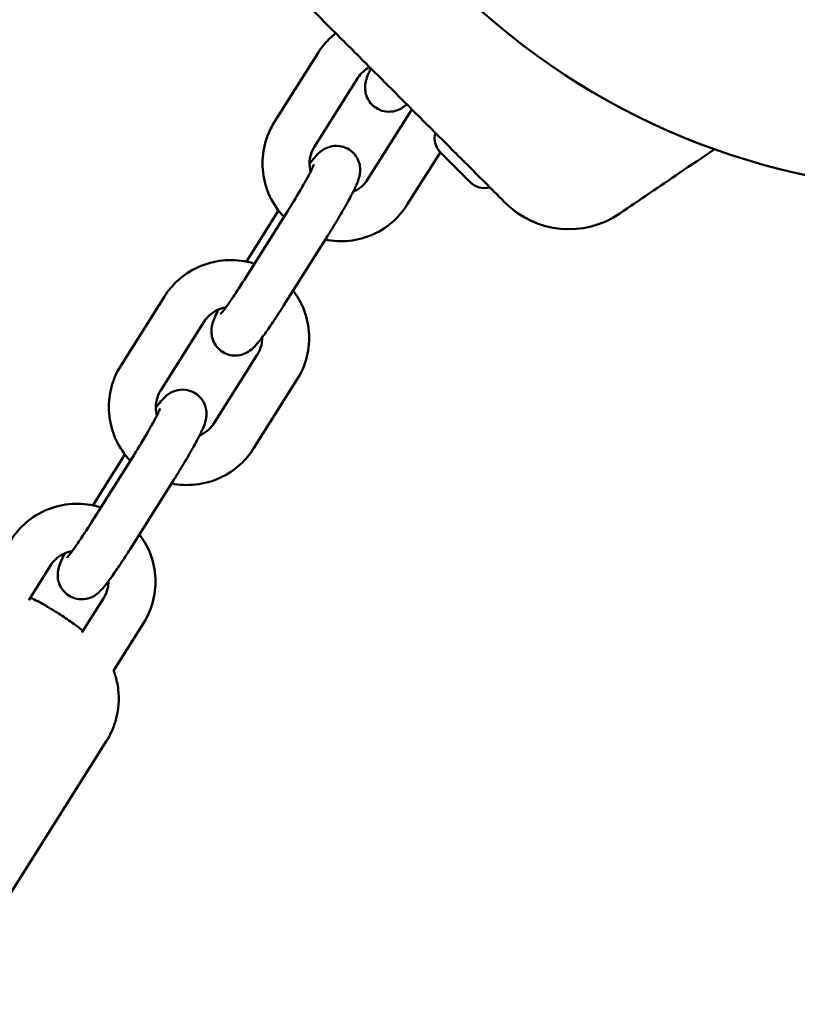
# Model space of a CAD drawing. Units: millimetres. Extents: x 260 to 10660, y 260 to 15184.
# Drawn here: x 3960 to 4059, y 9753 to 9878 of the extents above; entities that cross this region are included whole.
import ezdxf

# ---------------------------------------------------------------- set-up
doc = ezdxf.new("R2010")
doc.units = ezdxf.units.MM
doc.header["$LTSCALE"] = 26
doc.layers.add('Widoczne (ISO)', color=7, linetype='Continuous', lineweight=50)

msp = doc.modelspace()

# ---------------------------------------------------------------- linework, layer by layer
at = {"layer": 'Widoczne (ISO)'}
for p, q in [((3998.3, 9874.04), (3992.74, 9865.22)), ((4003.38, 9870.84), (3997.81, 9862.02)), ((4004.61, 9857.87), (4010.17, 9866.69)), ((4009.68, 9854.67), (4013.9, 9861.35)), ((4017.71, 9857.54), (4013.91, 9861.34)), ((3994.43, 9853.87), (3988.86, 9845.04)), ((3989.17, 9847.41), (3993.26, 9853.91)), ((3999.5, 9850.67), (3993.94, 9841.84)), ((3978.69, 9842.95), (3973.13, 9834.13)), ((3983.77, 9839.75), (3978.2, 9830.93)), ((3985, 9826.78), (3990.57, 9835.6)), ((3990.08, 9823.57), (3995.64, 9832.4)), ((3974.82, 9822.78), (3969.26, 9813.95)), ((3969.56, 9816.32), (3973.66, 9822.82)), ((3979.89, 9819.57), (3974.33, 9810.75)), ((3964.16, 9808.66), (3961.38, 9804.25)), ((3968.18, 9800.1), (3970.96, 9804.51)), ((3972.19, 9795.22), (3976.03, 9801.31)), ((3950.12, 9752.69), (3971.32, 9786.3))]:
    msp.add_line(p, q, dxfattribs=at)
for centre, radius, start, end in [((4079.31, 9946.98), 90.5, 181.9648, 358.0352), ((4015.72, 9863.15), 2.56, 164.4845, 225), ((4019.52, 9859.35), 2.56, 225, 285.5155), ((4030.31, 9863.04), 11.5, 225, 304.2581)]:
    msp.add_arc(centre, radius, start, end, dxfattribs=at)
for points, knots in [([(3995.42, 9881.67), (3997, 9880.09), (3998.57, 9878.52), (4001.67, 9875.42), (4003.19, 9873.9), (4004.71, 9872.38), (4006.26, 9870.82), (4007.82, 9869.27), (4010.91, 9866.17), (4012.45, 9864.63), (4014, 9863.09)], [0, 0, 0, 0, 0.674894, 0.674894, 1.319336, 1.319336, 1.319336, 1.979005, 1.979005, 2.638673, 2.638673, 2.638673, 2.638673]), ([(4000.55, 9876.54), (4000.35, 9876.38), (4000.15, 9876.22), (3999.33, 9875.45), (3998.76, 9874.78), (3998.3, 9874.04)], [7.5152086, 7.5152086, 7.5152086, 7.5152086, 7.5922206, 7.5922206, 7.8539816, 7.8539816, 7.8539816, 7.8539816]), ([(4004.86, 9872.22), (4004.56, 9872.06), (4004.28, 9871.86), (4003.78, 9871.4), (4003.56, 9871.13), (4003.38, 9870.84)], [7.3367314, 7.3367314, 7.3367314, 7.3367314, 7.5931127, 7.5931127, 7.8539816, 7.8539816, 7.8539816, 7.8539816]), ([(4009.61, 9867.48), (4009.47, 9867.34), (4009.32, 9867.19), (4008.8, 9866.88), (4008.57, 9866.74), (4007.85, 9866.55), (4007.46, 9866.48), (4006.63, 9866.59), (4006.27, 9866.69), (4005.63, 9867.03), (4005.36, 9867.23), (4004.92, 9867.69), (4004.75, 9867.95), (4004.49, 9868.46), (4004.41, 9868.72), (4004.31, 9869.22), (4004.3, 9869.44), (4004.3, 9869.85), (4004.32, 9870.02), (4004.38, 9870.36), (4004.42, 9870.51), (4004.56, 9870.98), (4004.66, 9871.22), (4004.86, 9871.67), (4004.95, 9871.86), (4005.04, 9872.05)], [5.9074783, 5.9074783, 5.9074783, 5.9074783, 6.0280015, 6.0280015, 6.0928062, 6.0928062, 6.1358661, 6.1358661, 6.1635561, 6.1635561, 6.1868129, 6.1868129, 6.2114545, 6.2114545, 6.2423661, 6.2423661, 6.2848456, 6.2848456, 6.3409299, 6.3409299, 6.4242899, 6.4242899, 6.6374181, 6.6374181, 6.7751764, 6.7751764, 6.7751764, 6.7751764]), ([(3992.74, 9865.22), (3992.17, 9864.32), (3991.75, 9863.33), (3991.24, 9861.27), (3991.16, 9860.21), (3991.33, 9858.1), (3991.58, 9857.06), (3992.41, 9855.11), (3992.98, 9854.2), (3993.77, 9853.3), (3993.86, 9853.21), (3993.95, 9853.11)], [1.570796, 1.570796, 1.570796, 1.570796, 1.890153, 1.890153, 2.208825, 2.208825, 2.527344, 2.527344, 2.846304, 2.846304, 2.886149, 2.886149, 2.886149, 2.886149]), ([(4014, 9863.09), (4014.56, 9862.53), (4015.12, 9861.97), (4016.2, 9860.88), (4016.73, 9860.36), (4018.26, 9858.82), (4019.2, 9857.89), (4020.33, 9856.76), (4020.67, 9856.42), (4021.55, 9855.54), (4021.92, 9855.17), (4022.14, 9854.94), (4022.18, 9854.91), (4022.18, 9854.91)], [0, 0, 0, 0, 0.239507, 0.239507, 0.479014, 0.479014, 0.981741, 0.981741, 1.245272, 1.245272, 1.776942, 1.776942, 1.983081, 1.983081, 1.983081, 1.983081]), ([(3997.81, 9862.02), (3997.59, 9861.66), (3997.42, 9861.27), (3997.22, 9860.44), (3997.19, 9860.02), (3997.25, 9859.36), (3997.29, 9859.12), (3997.35, 9858.9)], [1.5707963, 1.5707963, 1.5707963, 1.5707963, 1.8933403, 1.8933403, 2.2187951, 2.2187951, 2.4001332, 2.4001332, 2.4001332, 2.4001332]), ([(3997.21, 9859.87), (3997.44, 9860.17), (3997.65, 9860.44), (3998.01, 9860.85), (3998.15, 9861.01), (3998.47, 9861.32), (3998.63, 9861.48), (3999.17, 9861.81), (3999.4, 9861.95), (4000.12, 9862.14), (4000.51, 9862.21), (4001.34, 9862.1), (4001.71, 9862), (4002.34, 9861.66), (4002.61, 9861.45), (4003.05, 9860.99), (4003.22, 9860.74), (4003.48, 9860.22), (4003.56, 9859.97), (4003.67, 9859.47), (4003.67, 9859.25), (4003.67, 9858.84), (4003.65, 9858.67), (4003.59, 9858.33), (4003.55, 9858.18), (4003.41, 9857.71), (4003.31, 9857.47), (4003.01, 9856.79), (4002.8, 9856.36), (4002.24, 9855.29), (4001.88, 9854.63), (4001.11, 9853.29), (4000.7, 9852.61), (4000.03, 9851.5), (3999.76, 9851.08), (3999.5, 9850.67)], [2.363789, 2.363789, 2.363789, 2.363789, 2.599297, 2.599297, 2.756376, 2.756376, 2.886409, 2.886409, 2.951214, 2.951214, 2.994273, 2.994273, 3.021963, 3.021963, 3.04522, 3.04522, 3.069862, 3.069862, 3.100773, 3.100773, 3.143253, 3.143253, 3.199337, 3.199337, 3.282697, 3.282697, 3.495825, 3.495825, 3.807092, 3.807092, 4.171464, 4.171464, 4.506631, 4.506631, 4.712389, 4.712389, 4.712389, 4.712389]), ([(4048.88, 9861.75), (4047.39, 9860.74), (4045.9, 9859.73), (4041.87, 9857), (4039.32, 9855.27), (4036.78, 9853.54)], [1.918635, 1.918635, 1.918635, 1.918635, 2.457116, 2.457116, 3.380238, 3.380238, 3.380238, 3.380238]), ([(3997.77, 9859.78), (3997.77, 9859.78), (3997.77, 9859.78), (3997.75, 9859.74), (3997.73, 9859.67), (3997.62, 9859.43), (3997.52, 9859.23), (3997.24, 9858.68), (3997.04, 9858.3), (3996.55, 9857.41), (3996.25, 9856.89), (3995.6, 9855.77), (3995.24, 9855.18), (3994.73, 9854.34), (3994.58, 9854.1), (3994.43, 9853.87)], [3.337039, 3.337039, 3.337039, 3.337039, 3.37662, 3.37662, 3.510071, 3.510071, 3.71544, 3.71544, 3.982734, 3.982734, 4.279769, 4.279769, 4.58737, 4.58737, 4.712389, 4.712389, 4.712389, 4.712389]), ([(4002.77, 9856.32), (4002.82, 9856.34), (4002.86, 9856.36), (4003.29, 9856.55), (4003.64, 9856.79), (4004.2, 9857.31), (4004.43, 9857.58), (4004.61, 9857.87)], [4.09959, 4.09959, 4.09959, 4.09959, 4.1353228, 4.1353228, 4.45152, 4.45152, 4.712389, 4.712389, 4.712389, 4.712389]), ([(3999.21, 9850.21), (4000.22, 9850), (4001.26, 9849.95), (4003.35, 9850.18), (4004.39, 9850.46), (4006.34, 9851.35), (4007.24, 9851.94), (4008.66, 9853.26), (4009.22, 9853.93), (4009.68, 9854.67)], [3.498397, 3.498397, 3.498397, 3.498397, 3.808198, 3.808198, 4.129648, 4.129648, 4.450628, 4.450628, 4.712389, 4.712389, 4.712389, 4.712389]), ([(3990.19, 9847.15), (3989.89, 9847.24), (3989.59, 9847.32), (3988.23, 9847.61), (3987.15, 9847.67), (3985.03, 9847.44), (3983.98, 9847.15), (3982.04, 9846.27), (3981.14, 9845.67), (3979.72, 9844.36), (3979.16, 9843.69), (3978.69, 9842.95)], [6.533982, 6.533982, 6.533982, 6.533982, 6.628436, 6.628436, 6.949791, 6.949791, 7.271241, 7.271241, 7.592221, 7.592221, 7.853982, 7.853982, 7.853982, 7.853982]), ([(3988.86, 9845.04), (3988.49, 9844.45), (3988.12, 9843.88), (3987.43, 9842.84), (3987.1, 9842.36), (3986.55, 9841.58), (3986.31, 9841.27), (3986.06, 9840.96), (3986, 9840.88), (3985.92, 9840.79), (3985.89, 9840.76), (3985.88, 9840.74), (3985.87, 9840.73), (3985.87, 9840.73)], [4.712389, 4.712389, 4.712389, 4.712389, 5.022326, 5.022326, 5.327451, 5.327451, 5.615598, 5.615598, 5.73184, 5.73184, 5.823276, 5.823276, 5.858118, 5.858118, 5.858118, 5.858118]), ([(3995.64, 9832.4), (3996.21, 9833.3), (3996.63, 9834.28), (3997.13, 9836.34), (3997.22, 9837.41), (3997.05, 9839.52), (3996.79, 9840.56), (3996.05, 9842.31), (3995.63, 9843.04), (3995.11, 9843.71)], [4.712389, 4.712389, 4.712389, 4.712389, 5.031746, 5.031746, 5.350417, 5.350417, 5.668936, 5.668936, 5.922033, 5.922033, 5.922033, 5.922033]), ([(3986.52, 9841.56), (3986.16, 9841.5), (3985.8, 9841.39), (3985.09, 9841.06), (3984.73, 9840.83), (3984.17, 9840.31), (3983.95, 9840.04), (3983.77, 9839.75)], [7.0018641, 7.0018641, 7.0018641, 7.0018641, 7.2769154, 7.2769154, 7.5931127, 7.5931127, 7.8539816, 7.8539816, 7.8539816, 7.8539816]), ([(3993.94, 9841.84), (3993.52, 9841.18), (3993.1, 9840.53), (3992.28, 9839.31), (3991.9, 9838.75), (3991.16, 9837.73), (3990.83, 9837.29), (3990.36, 9836.74), (3990.22, 9836.59), (3989.89, 9836.27), (3989.74, 9836.12), (3989.19, 9835.79), (3988.96, 9835.65), (3988.24, 9835.46), (3987.85, 9835.39), (3987.03, 9835.49), (3986.66, 9835.6), (3986.02, 9835.94), (3985.75, 9836.14), (3985.31, 9836.6), (3985.15, 9836.85), (3984.88, 9837.37), (3984.81, 9837.63), (3984.7, 9838.13), (3984.69, 9838.35), (3984.69, 9838.76), (3984.71, 9838.92), (3984.77, 9839.27), (3984.81, 9839.42), (3984.95, 9839.88), (3985.05, 9840.13), (3985.3, 9840.68), (3985.44, 9840.98), (3985.6, 9841.3)], [4.712389, 4.712389, 4.712389, 4.712389, 5.042455, 5.042455, 5.378226, 5.378226, 5.74089, 5.74089, 5.897969, 5.897969, 6.028002, 6.028002, 6.092806, 6.092806, 6.135866, 6.135866, 6.163556, 6.163556, 6.186813, 6.186813, 6.211455, 6.211455, 6.242366, 6.242366, 6.284846, 6.284846, 6.34093, 6.34093, 6.42429, 6.42429, 6.637418, 6.637418, 6.853392, 6.853392, 6.853392, 6.853392]), ([(3990.57, 9835.6), (3990.79, 9835.96), (3990.96, 9836.35), (3991.14, 9837.08), (3991.17, 9837.41), (3991.17, 9837.75)], [4.712389, 4.712389, 4.712389, 4.712389, 5.034933, 5.034933, 5.2892905, 5.2892905, 5.2892905, 5.2892905]), ([(3973.13, 9834.13), (3972.56, 9833.23), (3972.14, 9832.24), (3971.64, 9830.18), (3971.55, 9829.11), (3971.72, 9827), (3971.98, 9825.96), (3972.8, 9824.02), (3973.37, 9823.11), (3974.16, 9822.21), (3974.25, 9822.11), (3974.34, 9822.02)], [1.570796, 1.570796, 1.570796, 1.570796, 1.890153, 1.890153, 2.208825, 2.208825, 2.527344, 2.527344, 2.846304, 2.846304, 2.886149, 2.886149, 2.886149, 2.886149]), ([(3978.2, 9830.93), (3977.98, 9830.57), (3977.81, 9830.17), (3977.61, 9829.35), (3977.58, 9828.92), (3977.64, 9828.27), (3977.68, 9828.03), (3977.75, 9827.8)], [1.5707963, 1.5707963, 1.5707963, 1.5707963, 1.8933403, 1.8933403, 2.2187951, 2.2187951, 2.4001332, 2.4001332, 2.4001332, 2.4001332]), ([(3977.6, 9828.78), (3977.83, 9829.08), (3978.05, 9829.35), (3978.4, 9829.76), (3978.54, 9829.92), (3978.87, 9830.23), (3979.02, 9830.39), (3979.56, 9830.72), (3979.8, 9830.86), (3980.51, 9831.05), (3980.9, 9831.12), (3981.73, 9831.01), (3982.1, 9830.9), (3982.73, 9830.57), (3983, 9830.36), (3983.44, 9829.9), (3983.61, 9829.65), (3983.87, 9829.13), (3983.95, 9828.88), (3984.06, 9828.37), (3984.07, 9828.16), (3984.07, 9827.75), (3984.04, 9827.58), (3983.98, 9827.24), (3983.95, 9827.09), (3983.81, 9826.62), (3983.7, 9826.37), (3983.41, 9825.7), (3983.19, 9825.26), (3982.63, 9824.19), (3982.27, 9823.54), (3981.5, 9822.2), (3981.09, 9821.52), (3980.42, 9820.41), (3980.16, 9819.99), (3979.89, 9819.57)], [2.363789, 2.363789, 2.363789, 2.363789, 2.599297, 2.599297, 2.756376, 2.756376, 2.886409, 2.886409, 2.951214, 2.951214, 2.994273, 2.994273, 3.021963, 3.021963, 3.04522, 3.04522, 3.069862, 3.069862, 3.100773, 3.100773, 3.143253, 3.143253, 3.199337, 3.199337, 3.282697, 3.282697, 3.495825, 3.495825, 3.807092, 3.807092, 4.171464, 4.171464, 4.506631, 4.506631, 4.712389, 4.712389, 4.712389, 4.712389]), ([(3978.16, 9828.69), (3978.16, 9828.69), (3978.16, 9828.69), (3978.15, 9828.65), (3978.12, 9828.58), (3978.01, 9828.34), (3977.92, 9828.14), (3977.64, 9827.59), (3977.44, 9827.21), (3976.94, 9826.32), (3976.65, 9825.79), (3975.99, 9824.68), (3975.63, 9824.08), (3975.12, 9823.25), (3974.97, 9823.01), (3974.82, 9822.78)], [3.337039, 3.337039, 3.337039, 3.337039, 3.37662, 3.37662, 3.510071, 3.510071, 3.71544, 3.71544, 3.982734, 3.982734, 4.279769, 4.279769, 4.58737, 4.58737, 4.712389, 4.712389, 4.712389, 4.712389]), ([(3983.17, 9825.23), (3983.21, 9825.25), (3983.26, 9825.27), (3983.68, 9825.46), (3984.04, 9825.7), (3984.6, 9826.22), (3984.82, 9826.49), (3985, 9826.78)], [4.09959, 4.09959, 4.09959, 4.09959, 4.1353228, 4.1353228, 4.45152, 4.45152, 4.712389, 4.712389, 4.712389, 4.712389]), ([(3979.6, 9819.11), (3980.61, 9818.91), (3981.66, 9818.86), (3983.74, 9819.09), (3984.79, 9819.37), (3986.73, 9820.25), (3987.63, 9820.85), (3989.05, 9822.17), (3989.61, 9822.84), (3990.08, 9823.57)], [3.498397, 3.498397, 3.498397, 3.498397, 3.808198, 3.808198, 4.129648, 4.129648, 4.450628, 4.450628, 4.712389, 4.712389, 4.712389, 4.712389]), ([(3970.58, 9816.05), (3970.28, 9816.15), (3969.98, 9816.23), (3968.63, 9816.52), (3967.55, 9816.58), (3965.42, 9816.35), (3964.38, 9816.06), (3962.43, 9815.18), (3961.53, 9814.58), (3960.11, 9813.27), (3959.55, 9812.59), (3959.09, 9811.86)], [6.533982, 6.533982, 6.533982, 6.533982, 6.628436, 6.628436, 6.949791, 6.949791, 7.271241, 7.271241, 7.592221, 7.592221, 7.853982, 7.853982, 7.853982, 7.853982]), ([(3969.26, 9813.95), (3968.88, 9813.36), (3968.51, 9812.79), (3967.82, 9811.74), (3967.49, 9811.27), (3966.94, 9810.49), (3966.7, 9810.17), (3966.46, 9809.86), (3966.4, 9809.79), (3966.31, 9809.69), (3966.29, 9809.66), (3966.27, 9809.65), (3966.27, 9809.64), (3966.27, 9809.64)], [4.712389, 4.712389, 4.712389, 4.712389, 5.022326, 5.022326, 5.327451, 5.327451, 5.615598, 5.615598, 5.73184, 5.73184, 5.823276, 5.823276, 5.858118, 5.858118, 5.858118, 5.858118]), ([(3976.03, 9801.31), (3976.6, 9802.2), (3977.02, 9803.19), (3977.53, 9805.25), (3977.61, 9806.32), (3977.44, 9808.43), (3977.19, 9809.47), (3976.45, 9811.22), (3976.02, 9811.95), (3975.51, 9812.62)], [4.712389, 4.712389, 4.712389, 4.712389, 5.031746, 5.031746, 5.350417, 5.350417, 5.668936, 5.668936, 5.922033, 5.922033, 5.922033, 5.922033]), ([(3966.92, 9810.47), (3966.55, 9810.41), (3966.2, 9810.3), (3965.48, 9809.97), (3965.13, 9809.73), (3964.57, 9809.21), (3964.34, 9808.95), (3964.16, 9808.66)], [7.0018641, 7.0018641, 7.0018641, 7.0018641, 7.2769154, 7.2769154, 7.5931127, 7.5931127, 7.8539816, 7.8539816, 7.8539816, 7.8539816]), ([(3974.33, 9810.75), (3973.91, 9810.08), (3973.49, 9809.43), (3972.68, 9808.22), (3972.29, 9807.65), (3971.55, 9806.63), (3971.22, 9806.2), (3970.75, 9805.65), (3970.61, 9805.5), (3970.28, 9805.18), (3970.13, 9805.03), (3969.59, 9804.69), (3969.35, 9804.56), (3968.64, 9804.37), (3968.25, 9804.3), (3967.42, 9804.4), (3967.05, 9804.51), (3966.42, 9804.84), (3966.15, 9805.05), (3965.71, 9805.51), (3965.54, 9805.76), (3965.28, 9806.28), (3965.2, 9806.53), (3965.09, 9807.04), (3965.08, 9807.26), (3965.09, 9807.67), (3965.11, 9807.83), (3965.17, 9808.18), (3965.2, 9808.32), (3965.34, 9808.79), (3965.45, 9809.04), (3965.69, 9809.59), (3965.83, 9809.88), (3965.99, 9810.2)], [4.712389, 4.712389, 4.712389, 4.712389, 5.042455, 5.042455, 5.378226, 5.378226, 5.74089, 5.74089, 5.897969, 5.897969, 6.028002, 6.028002, 6.092806, 6.092806, 6.135866, 6.135866, 6.163556, 6.163556, 6.186813, 6.186813, 6.211455, 6.211455, 6.242366, 6.242366, 6.284846, 6.284846, 6.34093, 6.34093, 6.42429, 6.42429, 6.637418, 6.637418, 6.853392, 6.853392, 6.853392, 6.853392]), ([(3970.96, 9804.51), (3971.18, 9804.87), (3971.35, 9805.26), (3971.53, 9805.99), (3971.57, 9806.32), (3971.56, 9806.65)], [4.712389, 4.712389, 4.712389, 4.712389, 5.034933, 5.034933, 5.2892905, 5.2892905, 5.2892905, 5.2892905]), ([(3961.58, 9804.57), (3962.23, 9804.25), (3962.84, 9803.93), (3964.12, 9803.2), (3964.77, 9802.8), (3966.01, 9802), (3966.59, 9801.61), (3967.54, 9800.92), (3967.93, 9800.63), (3968.32, 9800.32)], [2.42454, 2.42454, 2.42454, 2.42454, 2.849391, 2.849391, 3.296927, 3.296927, 3.708254, 3.708254, 4.002513, 4.002513, 4.002513, 4.002513]), ([(3972.22, 9795.25), (3972.29, 9795.06), (3972.36, 9794.86), (3972.58, 9794.13), (3972.73, 9793.52), (3972.93, 9791.7), (3972.91, 9790.3), (3972.19, 9787.94), (3971.82, 9787.08), (3971.32, 9786.3)], [4.6341713, 4.6341713, 4.6341713, 4.6341713, 4.6521824, 4.6521824, 4.6936866, 4.6936866, 4.7526974, 4.7526974, 4.7843229, 4.7843229, 4.7843229, 4.7843229])]:
    msp.add_open_spline(points, degree=3, knots=knots, dxfattribs=at)
msp.add_open_spline([(4010.17, 9866.69), (4010.2, 9866.74), (4010.23, 9866.78), (4010.26, 9866.83)], degree=3, dxfattribs=at)

doc.saveas('drawing.dxf')
